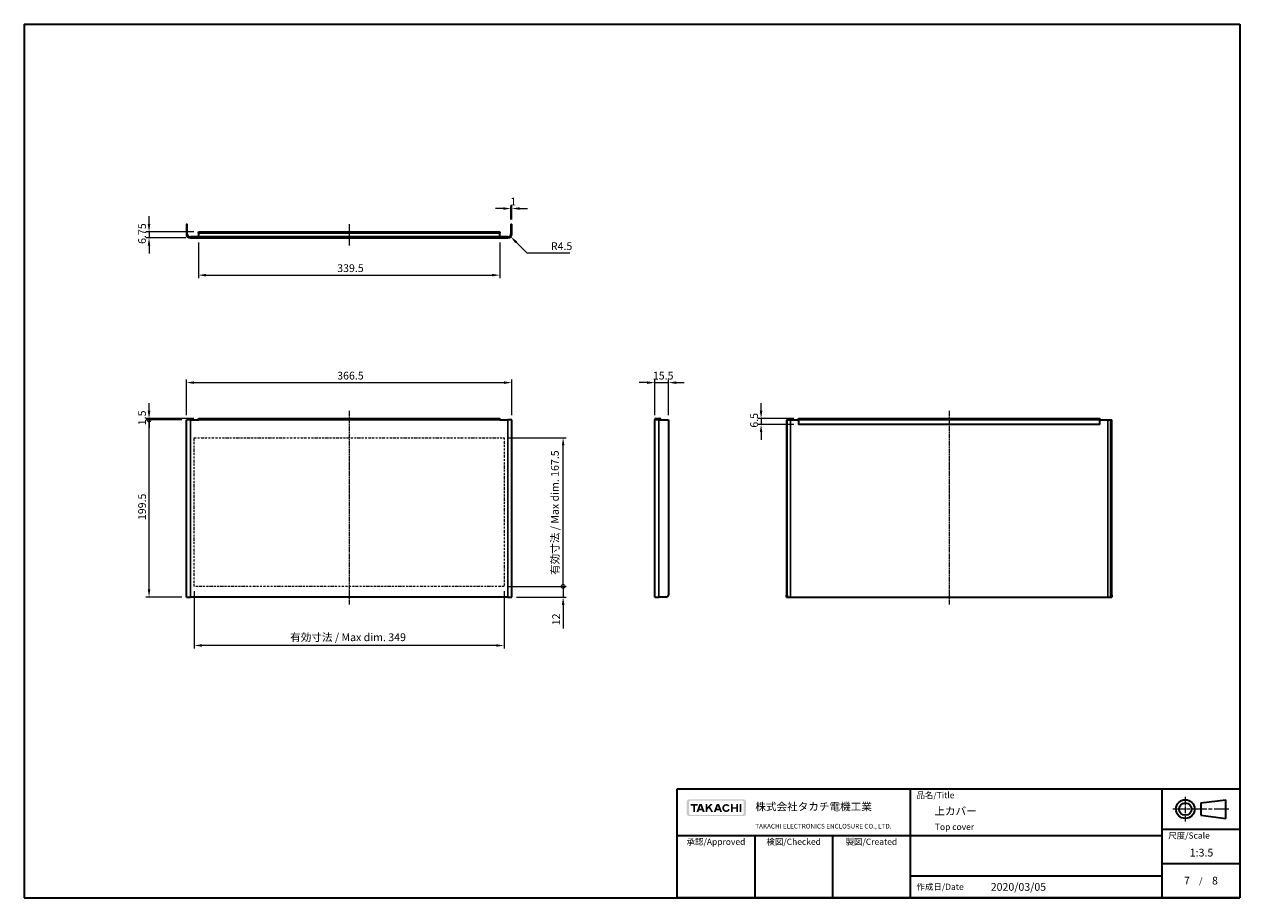
# Model space of a CAD drawing. Units: millimetres. Extents: x 9 to 10245, y -7 to 1257.
# Drawn here: x 7498 to 8866, y -7 to 976 of the extents above; entities that cross this region are included whole.
import ezdxf
from ezdxf.enums import TextEntityAlignment as Align

# ---------------------------------------------------------------- set-up
doc = ezdxf.new("R2010")
doc.units = ezdxf.units.MM
doc.linetypes.add('CHAIN', pattern=[0.35429999999999995, 0.2362, -0.0295, 0.0591, -0.0295])
doc.linetypes.add('DASH_DOUBLE_DOT', pattern=[0.43979999999999997, 0.24, -0.06, 0.0098, -0.06, 0.01, -0.06])
for name, color, linetype, lineweight in [('Border (ISO)', 7, 'Continuous', 35), ('Centerline (ISO)', 131, 'Continuous', 18), ('Dimension (ISO)', 7, 'Continuous', 18), ('Dimension (ISO) @ 1', 7, 'Continuous', 18), ('Hatch (ISO)', 1, 'Continuous', 18), ('Sketch Geometry (ISO)', 7, 'Continuous', 18), ('Title (ISO)', 7, 'Continuous', 35), ('Visible (ISO)', 7, 'Continuous', 35), ('Visible Narrow (ISO)', 7, 'Continuous', 25)]:
    doc.layers.add(name, color=color, linetype=linetype, lineweight=lineweight)
doc.styles.add('Note Text (TK)', font='MS PGothic.ttf')
doc.styles.add('文字スタイル67', font='arial.ttf')
doc.dimstyles.new('Default - Method 1b (TK)', dxfattribs={"dimscale": 3, "dimtxt": 2.5, "dimasz": 2.5, "dimexe": 1, "dimexo": 1.499999999999999, "dimgap": 1, "dimtad": 1, "dimtoh": 1, "dimrnd": 1e-08, "dimdsep": 46, "dimtxsty": 'Note Text (TK)', "dimcen": 0.09, "dimdle": 5, "dimclrd": 100, "dimclre": 100, "dimclrt": 7, "dimadec": 1, "dimazin": 1, "dimtfac": 1, "dimtmove": 0, "dimatfit": 3, "dimfxl": 1, "dimtolj": 1, "dimlwd": -1, "dimlwe": -1, "dimarcsym": 0})

# ---------------------------------------------------------------- blocks, each defined once
blk = doc.blocks.new('図面枠 tk図枠')
at = {"layer": 'Border (ISO)'}
for p, q in [((14.49999999999999, 289), (405.4999999999999, 289)), ((14.49999999999999, 289), (14.50000000000001, 8.000000000000007)), ((405.4999999999999, 289), (405.4999999999999, 8.000000000000007)), ((14.50000000000001, 8.000000000000007), (405.4999999999999, 8.000000000000007))]:
    blk.add_line(p, q, dxfattribs=at)
blk = doc.blocks.new('表題欄 tk表題欄')
at = {"layer": 'Hatch (ISO)'}
h = blk.add_hatch(color=256, dxfattribs=at)
edge = h.paths.add_edge_path(flags=0)
edge.add_arc((95.57537688673352, 236.2990653650367), 0.5958259999999996, 269.9999999999897, 360)
edge.add_line((96.17120288673351, 236.2990653650368), (96.17120288673348, 239.7107813650365))
edge.add_arc((95.5753768867335, 239.7107813650366), 0.5958259999999996, 0, 90.0000000000068)
edge.add_line((95.57537688673342, 240.3066073650366), (79.13710888673356, 240.3066073650366))
edge.add_arc((79.13710888673353, 239.7107813650366), 0.5958259999999996, 89.99999999999744, 180)
edge.add_line((78.54128288673353, 239.7107813650365), (78.54128288673331, 236.2990653650368))
edge.add_arc((79.13710888673332, 236.2990653650365), 0.5958259999999996, 180, 270.0000000000231)
edge.add_line((79.13710888673356, 235.7032393650365), (95.57537688673342, 235.7032393650367))
edge = h.paths.add_edge_path()
edge.add_line((77.83935088673357, 239.9556413650366), (77.83935088673357, 236.0542053650368))
edge.add_arc((78.54128288673346, 236.0542053650367), 0.7019319999998935, 180, 270.0000000000087)
edge.add_line((78.54128288673357, 235.3522733650368), (96.17120288673352, 235.3522733650368))
edge.add_arc((96.17120288673351, 236.0542053650367), 0.7019319999998921, 270, 360)
edge.add_line((96.8731348867334, 236.0542053650368), (96.87313488673352, 239.9556413650366))
edge.add_arc((96.1712028867336, 239.9556413650367), 0.7019319999998921, 0, 90.00000000000873)
edge.add_line((96.17120288673348, 240.6575733650367), (78.54128288673357, 240.6575733650366))
edge.add_arc((78.54128288673357, 239.9556413650366), 0.7019319999999984, 90, 180)
for points in [[(79.07181288673355, 239.1476033650369), (79.07181288673355, 238.6578833650367), (79.92066088673353, 238.6578833650367), (79.92066088673353, 236.6581933650368), (80.50832488673353, 236.6581933650368), (80.50832488673353, 238.6578833650367), (81.35717288673355, 238.6578833650367), (81.35717288673355, 239.1476033650369)], [(85.68407849525303, 236.6581933650368), (84.9434673993943, 237.8918698287545), (84.41792288673358, 237.3246628822781), (84.41792288673358, 236.6581933650368), (83.89555488673355, 236.6581933650368), (83.89555488673355, 239.1476033650369), (84.41792288673358, 239.1476033650369), (84.41792288673358, 238.0993979968839), (85.38913556809511, 239.1476033650369), (86.10696490847272, 239.1476033650369), (85.31925422435492, 238.2974470774499), (86.30334488673353, 236.6581933650368)], [(92.09142939614459, 239.1476033650369), (92.09142939614459, 236.6581933650368), (92.60971639614465, 236.6581933650368), (92.60971639614465, 237.6580383650368), (93.76872039614462, 237.6580383650368), (93.76872039614462, 236.6581933650368), (94.28700739614459, 236.6581933650368), (94.28700739614459, 239.1476033650369), (93.76872039614462, 239.1476033650369), (93.76872039614462, 238.1477583650367), (92.60971639614465, 238.1477583650367), (92.60971639614465, 239.1476033650369)], [(94.84202339614467, 239.1476033650369), (94.84202339614467, 236.6581933650368), (95.36439139614473, 236.6581933650368), (95.36439139614473, 239.1476033650369)]]:
    blk.add_hatch(color=256, dxfattribs=at).paths.add_polyline_path(points)
h = blk.add_hatch(color=256, dxfattribs=at)
h.paths.add_polyline_path([(82.59020695886475, 237.7110913650368), (81.95242681460243, 237.7110913650368), (82.27131688673356, 238.5794973650367)], flags=0)
h.paths.add_polyline_path([(82.77903014574996, 237.1968853650368), (81.76360362771717, 237.1968853650368), (81.56578886050404, 236.6581933650368), (80.94907288673355, 236.6581933650368), (81.86321688673357, 239.1476033650369), (82.67941688673353, 239.1476033650369), (83.59356088673351, 236.6581933650368), (82.97684491296302, 236.6581933650368)])
h = blk.add_hatch(color=256, dxfattribs=at)
h.paths.add_polyline_path([(87.52707281460246, 237.7110913650368), (88.16485295886469, 237.7110913650368), (87.84596288673359, 238.5794973650367)], flags=0)
h.paths.add_polyline_path([(87.14043486050403, 236.6581933650368), (87.3382496277172, 237.1968853650368), (88.35367614574989, 237.1968853650368), (88.551490912963, 236.6581933650368), (89.16820688673343, 236.6581933650368), (88.25406288673352, 239.1476033650369), (87.43786288673356, 239.1476033650369), (86.52371888673358, 236.6581933650368)])
h = blk.add_hatch(color=256, dxfattribs=at)
edge = h.paths.add_edge_path()
edge.add_arc((90.52309888673334, 237.9028983650369), 1.273272000000011, 38.55054079078439, 336.5820184016556)
edge.add_line((91.69149139614446, 237.3968543650369), (91.17255542714857, 237.6216113977801))
edge.add_ellipse((90.52309888673352, 237.9028983650369), major_axis=(0, -0.7998759999999119), ratio=0.8673469387756529, start_angle=128.5505407907963, end_angle=426.582018401653, ccw=False)
edge.add_line((91.09381514418376, 238.3576891122095), (91.51887237036831, 238.6964075050431))
at = {"layer": 'Title (ISO)'}
for p, q in [((74.70882392282105, 244.052739026017), (255.7088239228211, 244.052739026017)), ((74.70882392282105, 209.052739026017), (74.70882392282105, 244.052739026017)), ((149.7088239228211, 244.052739026017), (149.7088239228211, 209.052739026017)), ((230.7088239228211, 244.052739026017), (230.7088239228211, 209.052739026017)), ((255.7088239228211, 244.052739026017), (255.7088239228211, 209.052739026017)), ((243.2088239228211, 239.552739026017), (251.2088239228211, 240.5527390260171)), ((243.2088239228211, 239.552739026017), (243.2088239228211, 235.552739026017)), ((251.2088239228211, 234.552739026017), (251.2088239228211, 240.5527390260171)), ((243.2088239228211, 235.552739026017), (251.2088239228211, 234.552739026017)), ((230.7088239228211, 231.052739026017), (255.7088239228211, 231.052739026017)), ((74.70882392282105, 229.052739026017), (230.7088239228211, 229.052739026017)), ((99.70882392282108, 229.052739026017), (99.70882392282108, 209.052739026017)), ((124.708823922821, 229.052739026017), (124.708823922821, 209.052739026017)), ((230.7088239228211, 220.052739026017), (255.7088239228211, 220.052739026017)), ((149.7088239228211, 216.052739026017), (230.7088239228211, 216.052739026017)), ((255.7088239228211, 209.052739026017), (74.70882392282105, 209.052739026017))]:
    blk.add_line(p, q, dxfattribs=at)
at = {"layer": 'Title (ISO)', "color": 4, "linetype": 'CHAIN', "lineweight": 18, "ltscale": 8.889559745788574}
blk.add_line((238.2088239228211, 241.552739026017), (238.2088239228211, 233.552739026017), dxfattribs=at)
at = {"layer": 'Title (ISO)', "color": 4, "linetype": 'CHAIN', "lineweight": 18, "ltscale": 20.00163269042969}
blk.add_line((252.2088239228211, 237.552739026017), (234.2088239228211, 237.552739026017), dxfattribs=at)
at = {"layer": 'Title (ISO)'}
for radius in [3, 2]:
    blk.add_circle((238.2088239228211, 237.552739026017), radius, dxfattribs=at)
at = {"layer": 'Title (ISO)', "color": 1, "char_height": 2.000000029802322, "line_spacing_factor": 1.5, "style": 'Note Text (TK)'}
for s, insert, attachment_point in [('\\fＭＳ Ｐゴシック|b0|i0;\\H2.0000;品名/Title', (151.708823922821, 242.052739026017), 4), ('\\fＭＳ Ｐゴシック|b0|i0;\\H2.0000;承認/Approved', (87.20882392282108, 227.052739026017), 5), ('\\fＭＳ Ｐゴシック|b0|i0;\\H2.0000;検図/Checked', (112.208823922821, 227.052739026017), 5), ('\\fＭＳ Ｐゴシック|b0|i0;\\H2.0000;製図/Created', (137.2088239228211, 227.052739026017), 5), ('\\fＭＳ Ｐゴシック|b0|i0;\\H2.0000;尺度/Scale', (232.7088239228211, 229.052739026017), 4), ('\\fＭＳ Ｐゴシック|b0|i0;\\H2.0000;作成日/Date', (151.708823922821, 212.552739026017), 4)]:
    blk.add_mtext(s, dxfattribs=dict(at, insert=insert, attachment_point=attachment_point))
at = {"layer": 'Title (ISO)', "color": 7, "line_spacing_factor": 1.5, "style": 'Note Text (TK)'}
for s, insert, char_height, attachment_point in [('株式会社タカチ電機工業', (99.87313488673345, 238.052739026017), 2.5, 4), ('\\fArial|b0|i0;\\H1.4986;TAKACHI ELECTRONICS ENCLOSURE CO., LTD.', (99.87313488673342, 232.052739026017), 1.49859994649887, 4), ('\\fＭＳ Ｐゴシック|b0|i0;\\H2.0000;/', (243.2088239228211, 214.552739026017), 2.000000029802322, 5)]:
    blk.add_mtext(s, dxfattribs=dict(at, insert=insert, char_height=char_height, attachment_point=attachment_point))
at = {"layer": 'Title (ISO)', "color": 7}
for tag, p, height, style in [('<品名>_001', (157.6235966500938, 235.7530231169261), 2.5, 'Note Text (TK)'), ('<Title>_001', (157.4932713957346, 230.5520568828656), 2.000000029802322, '文字スタイル67'), ('<ページ_No.>_001', (237.9488807410029, 213.302739026017), 2.5, 'Note Text (TK)'), ('<総ページ数>_001', (246.7997330137301, 213.302739026017), 2.5, 'Note Text (TK)'), ('作成日_001', (175.617914831912, 211.2814322078352), 2.5, 'Note Text (TK)')]:
    blk.add_attdef(tag, p, '', height=height, dxfattribs=dict(at, style=style))
at = {"layer": 'Title (ISO)', "color": 7, "style": 'Note Text (TK)'}
blk.add_attdef('<尺度>', text='', height=2.5, dxfattribs=at).set_placement((243.2088239228211, 223.5527390260171), align=Align.MIDDLE_CENTER)
blk = doc.blocks.new('*D29')
at = {"layer": 'Defpoints', "color": 0}
for p in [(8046.750920057071, 572.8408117111504), (7680.250920057071, 530.8408117111504), (8046.750920057071, 530.8408117111504)]:
    blk.add_point(p, dxfattribs=at)
at = {"layer": 'Dimension (ISO)', "color": 100}
for p, q in [((7680.250920057071, 536.0908117111504), (7680.250920057071, 576.3408117111504)), ((8046.750920057071, 536.0908117111504), (8046.750920057071, 576.3408117111504)), ((7689.000920057072, 572.8408117111504), (8038.00092005707, 572.8408117111504))]:
    blk.add_line(p, q, dxfattribs=at)
for points in [[(7689.000920057072, 574.2991450444837), (7689.000920057072, 571.382478377817), (7680.250920057071, 572.8408117111504)], [(8038.00092005707, 574.2991450444837), (8038.00092005707, 571.382478377817), (8046.750920057071, 572.8408117111504)]]:
    blk.add_solid(points, dxfattribs=at)
at = {"layer": 'Dimension (ISO)', "color": 7, "insert": (7850.127340511616, 580.7158117111504), "char_height": 8.75, "attachment_point": 4, "style": 'Note Text (TK)'}
blk.add_mtext('\\A1;366.5', dxfattribs=at)
blk = doc.blocks.new('_DotSmall')
at = {"color": 0, "linetype": 'ByBlock', "const_width": 0.5}
blk.add_lwpolyline([(-0.0625, 0, 1), (0.0625, 0, 1)], format="xyb", close=True, dxfattribs=at)
blk = doc.blocks.new('*D30')
at = {"layer": 'Defpoints', "color": 0}
for p in [(7638.250920057074, 532.3408117111506), (7680.250920057075, 530.8408117111506), (7693.750920057074, 532.3408117111506)]:
    blk.add_point(p, dxfattribs=at)
at = {"layer": 'Dimension (ISO)', "color": 100}
for p, q in [((7638.250920057074, 541.0908117111508), (7638.250920057074, 549.8408117111506)), ((7688.500920057075, 532.3408117111506), (7634.750920057072, 532.3408117111506)), ((7675.000920057074, 530.8408117111506), (7634.750920057072, 530.8408117111506)), ((7638.250920057074, 530.8408117111506), (7638.250920057074, 532.3408117111506)), ((7638.250920057074, 530.8408117111506), (7638.250920057074, 522.0908117111506))]:
    blk.add_line(p, q, dxfattribs=at)
blk.add_solid([(7636.79258672374, 541.0908117111508), (7639.709253390406, 541.0908117111508), (7638.250920057074, 532.3408117111506)], dxfattribs=at)
at = {"layer": 'Dimension (ISO)', "color": 100, "xscale": 8.75, "yscale": 8.75, "zscale": 8.75, "rotation": 90}
blk.add_blockref('_DotSmall', (7638.250920057074, 530.8408117111506), dxfattribs=at)
at = {"layer": 'Dimension (ISO)', "color": 7, "insert": (7630.375920057071, 524.9288798929666), "char_height": 8.75, "attachment_point": 4, "rotation": 90, "style": 'Note Text (TK)'}
blk.add_mtext('\\A1;1.5', dxfattribs=at)
blk = doc.blocks.new('*D31')
at = {"layer": 'Defpoints', "color": 0}
for p in [(7638.250920057074, 530.8408117111506), (7680.250920057075, 530.8408117111506), (7680.250920057075, 331.3408117111504)]:
    blk.add_point(p, dxfattribs=at)
at = {"layer": 'Dimension (ISO)', "color": 100}
for p, q in [((7675.000920057074, 530.8408117111506), (7634.750920057072, 530.8408117111506)), ((7638.250920057074, 340.0908117111504), (7638.250920057074, 530.8408117111506)), ((7675.000920057074, 331.3408117111504), (7634.750920057072, 331.3408117111504))]:
    blk.add_line(p, q, dxfattribs=at)
blk.add_solid([(7636.79258672374, 340.0908117111504), (7639.709253390406, 340.0908117111504), (7638.250920057074, 331.3408117111504)], dxfattribs=at)
at = {"layer": 'Dimension (ISO)', "color": 100, "xscale": 8.75, "yscale": 8.75, "zscale": 8.75, "rotation": 90}
blk.add_blockref('_DotSmall', (7638.250920057074, 530.8408117111506), dxfattribs=at)
at = {"layer": 'Dimension (ISO)', "color": 7, "insert": (7630.375920057071, 418.0302435293322), "char_height": 8.75, "attachment_point": 4, "rotation": 90, "style": 'Note Text (TK)'}
blk.add_mtext('\\A1;199.5', dxfattribs=at)
blk = doc.blocks.new('*D32')
at = {"layer": 'Defpoints', "color": 0}
for p in [(7689.000920057072, 343.3408117111503), (8038.00092005707, 343.3408117111504), (7689.000920057072, 276.8408117111503)]:
    blk.add_point(p, dxfattribs=at)
at = {"layer": 'Dimension (ISO)', "color": 100}
for p, q in [((7689.000920057072, 338.0908117111503), (7689.000920057072, 273.3408117111503)), ((8038.00092005707, 338.0908117111504), (8038.00092005707, 273.3408117111503)), ((8029.250920057071, 276.8408117111503), (7697.750920057071, 276.8408117111503))]:
    blk.add_line(p, q, dxfattribs=at)
for points in [[(7697.750920057071, 278.2991450444836), (7697.750920057071, 275.382478377817), (7689.000920057072, 276.8408117111503)], [(8029.250920057071, 278.2991450444836), (8029.250920057071, 275.382478377817), (8038.00092005707, 276.8408117111503)]]:
    blk.add_solid(points, dxfattribs=at)
at = {"layer": 'Dimension (ISO)', "color": 7, "insert": (7797.105323466162, 286.1078571656957), "char_height": 8.75, "attachment_point": 4, "style": 'Note Text (TK)'}
blk.add_mtext('\\A1;\\fＭＳ Ｐゴシック|b0|i0;\\H8.7500;有効寸法 / Max dim. 349', dxfattribs=at)
blk = doc.blocks.new('*D33')
at = {"layer": 'Defpoints', "color": 0}
for p in [(8038.000920057076, 343.3408117111505), (8104.500920057073, 343.3408117111505), (8046.750920057075, 331.3408117111504)]:
    blk.add_point(p, dxfattribs=at)
at = {"layer": 'Dimension (ISO)', "color": 100}
for p, q in [((8104.500920057073, 343.3408117111505), (8104.500920057073, 360.8408117111505)), ((8043.250920057074, 343.3408117111505), (8108.000920057072, 343.3408117111505)), ((8104.500920057073, 343.3408117111505), (8104.500920057073, 331.3408117111505)), ((8052.000920057075, 331.3408117111504), (8108.000920057072, 331.3408117111505)), ((8104.500920057073, 322.5908117111505), (8104.500920057073, 296.102175187498))]:
    blk.add_line(p, q, dxfattribs=at)
blk.add_solid([(8103.04258672374, 322.5908117111505), (8105.959253390407, 322.5908117111505), (8104.500920057073, 331.3408117111505)], dxfattribs=at)
at = {"layer": 'Dimension (ISO)', "color": 100, "xscale": 8.75, "yscale": 8.75, "zscale": 8.75, "rotation": 270}
blk.add_blockref('_DotSmall', (8104.500920057073, 343.3408117111505), dxfattribs=at)
at = {"layer": 'Dimension (ISO)', "color": 7, "insert": (8096.625920057071, 299.6021751874957), "char_height": 8.75, "attachment_point": 4, "rotation": 90, "style": 'Note Text (TK)'}
blk.add_mtext('\\A1;12', dxfattribs=at)
blk = doc.blocks.new('*D34')
at = {"layer": 'Defpoints', "color": 0}
for p in [(8038.000920057076, 510.8408117111505), (8104.500920057073, 510.8408117111506), (8038.000920057076, 343.3408117111505)]:
    blk.add_point(p, dxfattribs=at)
at = {"layer": 'Dimension (ISO)', "color": 100}
for p, q in [((8043.250920057074, 510.8408117111505), (8108.000920057072, 510.8408117111506)), ((8104.500920057073, 343.3408117111505), (8104.500920057073, 502.0908117111505)), ((8043.250920057074, 343.3408117111505), (8108.000920057072, 343.3408117111505))]:
    blk.add_line(p, q, dxfattribs=at)
blk.add_solid([(8103.04258672374, 502.0908117111505), (8105.959253390407, 502.0908117111505), (8104.500920057073, 510.8408117111506)], dxfattribs=at)
at = {"layer": 'Dimension (ISO)', "color": 100, "xscale": 8.75, "yscale": 8.75, "zscale": 8.75, "rotation": 270}
blk.add_blockref('_DotSmall', (8104.500920057073, 343.3408117111505), dxfattribs=at)
at = {"layer": 'Dimension (ISO)', "color": 7, "insert": (8095.233874602525, 356.2309253475139), "char_height": 8.75, "attachment_point": 4, "rotation": 90, "style": 'Note Text (TK)'}
blk.add_mtext('\\A1;\\fＭＳ Ｐゴシック|b0|i0;\\H8.7500;有効寸法 / Max dim. 167.5', dxfattribs=at)
blk = doc.blocks.new('*D35')
at = {"layer": 'Defpoints', "color": 0}
for p in [(7693.750920057074, 742.6155832200801), (7638.250920057074, 735.8655832200801), (7684.750920057076, 735.8655832200801)]:
    blk.add_point(p, dxfattribs=at)
at = {"layer": 'Dimension (ISO)', "color": 100}
for p, q in [((7638.250920057074, 751.3655832200801), (7638.250920057074, 760.1155832200801)), ((7688.500920057075, 742.6155832200801), (7634.750920057072, 742.6155832200801)), ((7638.250920057074, 742.6155832200801), (7638.250920057074, 735.8655832200801)), ((7679.500920057074, 735.8655832200801), (7634.750920057072, 735.8655832200801)), ((7638.250920057074, 727.11558322008), (7638.250920057074, 718.3655832200801))]:
    blk.add_line(p, q, dxfattribs=at)
for points in [[(7636.79258672374, 751.3655832200801), (7639.709253390406, 751.3655832200801), (7638.250920057074, 742.6155832200801)], [(7636.79258672374, 727.11558322008), (7639.709253390406, 727.11558322008), (7638.250920057074, 735.8655832200801)]]:
    blk.add_solid(points, dxfattribs=at)
at = {"layer": 'Dimension (ISO)', "color": 7, "insert": (7630.375920057071, 729.0736798109868), "char_height": 8.75, "attachment_point": 4, "rotation": 90, "style": 'Note Text (TK)'}
blk.add_mtext('\\A1;6.75', dxfattribs=at)
blk = doc.blocks.new('*D36')
at = {"layer": 'Defpoints', "color": 0}
for p in [(7693.750920057071, 735.8655832200797), (8033.250920057071, 735.86558322008), (8033.250920057071, 693.8655832200797)]:
    blk.add_point(p, dxfattribs=at)
at = {"layer": 'Dimension (ISO)', "color": 100}
for p, q in [((7693.750920057071, 730.6155832200797), (7693.750920057071, 690.3655832200797)), ((8033.250920057071, 730.61558322008), (8033.250920057071, 690.3655832200797)), ((7702.500920057071, 693.8655832200797), (8024.500920057072, 693.8655832200797))]:
    blk.add_line(p, q, dxfattribs=at)
for points in [[(7702.500920057071, 695.3239165534131), (7702.500920057071, 692.4072498867464), (7693.750920057071, 693.8655832200797)], [(8024.500920057072, 695.3239165534131), (8024.500920057072, 692.4072498867464), (8033.250920057071, 693.8655832200797)]]:
    blk.add_solid(points, dxfattribs=at)
at = {"layer": 'Dimension (ISO)', "color": 7, "insert": (7850.127340511616, 701.7405832200798), "char_height": 8.75, "attachment_point": 4, "style": 'Note Text (TK)'}
blk.add_mtext('\\A1;339.5', dxfattribs=at)
blk = doc.blocks.new('*D37')
at = {"layer": 'Defpoints', "color": 0}
for p in [(8046.750920057071, 768.86558322008), (8045.750920057072, 751.3655832200799), (8046.750920057071, 751.3655832200799)]:
    blk.add_point(p, dxfattribs=at)
at = {"layer": 'Dimension (ISO)', "color": 100}
for p, q in [((8037.000920057073, 768.86558322008), (8028.250920057072, 768.86558322008)), ((8045.750920057072, 756.61558322008), (8045.750920057072, 772.3655832200799)), ((8045.750920057072, 768.86558322008), (8046.750920057071, 768.86558322008)), ((8046.750920057071, 756.61558322008), (8046.750920057071, 772.3655832200799)), ((8055.50092005707, 768.86558322008), (8064.250920057071, 768.86558322008))]:
    blk.add_line(p, q, dxfattribs=at)
for points in [[(8037.000920057073, 770.3239165534133), (8037.000920057073, 767.4072498867466), (8045.750920057072, 768.86558322008)], [(8055.50092005707, 770.3239165534133), (8055.50092005707, 767.4072498867466), (8046.750920057071, 768.86558322008)]]:
    blk.add_solid(points, dxfattribs=at)
at = {"layer": 'Dimension (ISO)', "color": 7, "insert": (8044.933448466162, 776.7405832200799), "char_height": 8.75, "attachment_point": 4, "style": 'Note Text (TK)'}
blk.add_mtext('\\A1;1', dxfattribs=at)
blk = doc.blocks.new('*D38')
at = {"layer": 'Defpoints', "color": 0}
for p in [(8042.250920057069, 740.3655832200806), (8045.432900572411, 737.1836027047411)]:
    blk.add_point(p, dxfattribs=at)
at = {"layer": 'Dimension (ISO)', "color": 100}
for p, q in [((8063.994453578564, 718.6220496985961), (8051.620084907794, 730.99641836936)), ((8112.233829496059, 718.6220496985965), (8063.994453578564, 718.6220496985961))]:
    blk.add_line(p, q, dxfattribs=at)
blk.add_solid([(8052.651282297023, 732.0276157585904), (8050.588887518562, 729.9652209801297), (8045.432900572411, 737.1836027047411)], dxfattribs=at)
at = {"layer": 'Dimension (ISO)', "color": 7, "insert": (8090.657124950602, 726.4970496985966), "char_height": 8.75, "attachment_point": 4, "style": 'Note Text (TK)'}
blk.add_mtext('\\A1;R4.5', dxfattribs=at)
blk = doc.blocks.new('*D39')
at = {"layer": 'Defpoints', "color": 0}
for p in [(8223.15425881931, 572.8408117111504), (8207.654258819308, 530.8408117111504), (8223.15425881931, 530.8408117111503)]:
    blk.add_point(p, dxfattribs=at)
at = {"layer": 'Dimension (ISO)', "color": 100}
for p, q in [((8207.654258819308, 536.0908117111504), (8207.654258819308, 576.3408117111504)), ((8223.15425881931, 536.0908117111502), (8223.15425881931, 576.3408117111504)), ((8198.90425881931, 572.8408117111504), (8190.154258819308, 572.8408117111504)), ((8207.654258819308, 572.8408117111504), (8223.15425881931, 572.8408117111504)), ((8231.90425881931, 572.8408117111504), (8240.65425881931, 572.8408117111504))]:
    blk.add_line(p, q, dxfattribs=at)
for points in [[(8198.90425881931, 574.2991450444837), (8198.90425881931, 571.382478377817), (8207.654258819308, 572.8408117111504)], [(8231.90425881931, 574.2991450444837), (8231.90425881931, 571.382478377817), (8223.15425881931, 572.8408117111504)]]:
    blk.add_solid(points, dxfattribs=at)
at = {"layer": 'Dimension (ISO)', "color": 7, "insert": (8205.560508819308, 580.7158117111504), "char_height": 8.75, "attachment_point": 4, "style": 'Note Text (TK)'}
blk.add_mtext('\\A1;15.5', dxfattribs=at)
blk = doc.blocks.new('*D40')
at = {"layer": 'Defpoints', "color": 0}
for p in [(8327.386727912783, 525.8408117111506), (8369.386727912784, 532.3408117111506), (8369.386727912786, 525.8408117111506)]:
    blk.add_point(p, dxfattribs=at)
at = {"layer": 'Dimension (ISO)', "color": 100}
for p, q in [((8327.386727912783, 541.0908117111508), (8327.386727912783, 549.8408117111506)), ((8364.136727912784, 532.3408117111506), (8323.886727912784, 532.3408117111506)), ((8364.136727912786, 525.8408117111506), (8323.886727912784, 525.8408117111506)), ((8327.386727912783, 532.3408117111506), (8327.386727912783, 525.8408117111506)), ((8327.386727912783, 517.0908117111506), (8327.386727912783, 508.3408117111508))]:
    blk.add_line(p, q, dxfattribs=at)
for points in [[(8325.928394579449, 541.0908117111508), (8328.845061246117, 541.0908117111508), (8327.386727912783, 532.3408117111506)], [(8325.928394579449, 517.0908117111506), (8328.845061246117, 517.0908117111506), (8327.386727912783, 525.8408117111506)]]:
    blk.add_solid(points, dxfattribs=at)
at = {"layer": 'Dimension (ISO)', "color": 7, "insert": (8319.51172791278, 522.1057264838756), "char_height": 8.75, "attachment_point": 4, "rotation": 90, "style": 'Note Text (TK)'}
blk.add_mtext('\\A1;6.5', dxfattribs=at)

msp = doc.modelspace()

# ---------------------------------------------------------------- linework, layer by layer
at = {"layer": 'Centerline (ISO)', "linetype": 'CHAIN', "ltscale": 7.69897985458374}
msp.add_line((7863.50092005707, 751.3655832200799), (7863.50092005707, 727.1155832200799), dxfattribs=at)
at = {"layer": 'Centerline (ISO)', "linetype": 'CHAIN', "ltscale": 23.99096870422363}
for p, q in [((7863.50092005707, 541.0908117111505), (7863.50092005707, 322.5908117111503)), ((8539.13672791278, 541.0908117111505), (8539.136727912779, 322.5908117111503))]:
    msp.add_line(p, q, dxfattribs=at)
at = {"layer": 'Sketch Geometry (ISO)', "color": 4, "linetype": 'DASH_DOUBLE_DOT', "lineweight": 18, "ltscale": 9.06905746459961}
for p, q in [((7689.000920057072, 510.8408117111503), (8038.00092005707, 510.8408117111503)), ((8038.00092005707, 343.3408117111504), (7689.000920057072, 343.3408117111503))]:
    msp.add_line(p, q, dxfattribs=at)
at = {"layer": 'Sketch Geometry (ISO)', "color": 4, "linetype": 'DASH_DOUBLE_DOT', "lineweight": 18, "ltscale": 9.067975044250488}
for p, q in [((7689.000920057072, 343.3408117111504), (7689.000920057072, 510.8408117111504)), ((8038.00092005707, 510.8408117111503), (8038.00092005707, 343.3408117111504))]:
    msp.add_line(p, q, dxfattribs=at)
at = {"layer": 'Visible (ISO)'}
for p, q in [((7680.250920057071, 751.3655832200798), (7680.250920057071, 740.3655832200797)), ((7681.250920057071, 751.3655832200798), (7680.250920057071, 751.3655832200798)), ((7681.250920057071, 740.3655832200797), (7681.250920057071, 751.3655832200798)), ((7693.750920057071, 742.6155832200798), (8033.250920057071, 742.6155832200801)), ((7693.750920057071, 741.1155832200802), (7693.750920057071, 742.6155832200798)), ((7693.750920057071, 741.1155832200802), (7693.750920057071, 737.3655832200802)), ((8033.250920057071, 742.6155832200801), (8033.250920057071, 741.1155832200805)), ((8033.250920057071, 737.3655832200805), (8033.250920057071, 741.1155832200805)), ((8045.750920057072, 751.3655832200799), (8046.750920057071, 751.3655832200799)), ((8045.750920057072, 751.3655832200799), (8045.750920057072, 740.36558322008)), ((8046.750920057071, 740.36558322008), (8046.750920057071, 751.3655832200799)), ((7693.750920057071, 736.8655832200797), (7684.750920057071, 736.8655832200799)), ((7684.750920057071, 735.8655832200798), (7693.750920057071, 735.8655832200797)), ((7693.750920057071, 735.8655832200797), (7693.750920057071, 737.3655832200802)), ((7693.750920057071, 735.8655832200797), (8033.250920057071, 735.86558322008)), ((8033.250920057071, 737.3655832200805), (8033.250920057071, 735.8655832200798)), ((8042.250920057071, 736.86558322008), (8033.250920057071, 736.86558322008)), ((8033.250920057071, 735.86558322008), (8042.250920057071, 735.86558322008)), ((7680.250920057071, 331.3408117111503), (7680.250920057071, 530.8408117111503)), ((7684.750920057071, 530.8408117111503), (7680.250920057071, 530.8408117111503)), ((7684.750920057071, 530.8408117111503), (7693.750920057071, 530.8408117111503)), ((7693.750920057071, 530.8408117111504), (7693.750920057071, 532.3408117111505)), ((7693.750920057071, 532.3408117111504), (8033.250920057071, 532.3408117111504)), ((8033.250920057071, 532.3408117111505), (8033.250920057071, 530.8408117111503)), ((8033.250920057071, 530.8408117111503), (8042.250920057071, 530.8408117111503)), ((8046.750920057071, 530.8408117111503), (8042.250920057071, 530.8408117111503)), ((8046.750920057071, 331.3408117111503), (8046.750920057071, 530.8408117111503)), ((8207.654258819308, 331.3408117111503), (8207.654258819308, 530.8408117111503)), ((8212.15425881931, 530.8408117111503), (8207.654258819308, 530.8408117111503)), ((8209.154258819304, 532.3408117111504), (8212.904258819304, 532.3408117111505)), ((8212.904258819304, 531.3408117111505), (8209.154258819304, 531.3408117111505)), ((8212.15425881931, 530.8408117111503), (8223.15425881931, 530.8408117111503)), ((8223.15425881931, 530.8408117111503), (8223.15425881931, 333.3408117111503)), ((8355.886727912786, 530.8408117111503), (8355.886727912786, 333.3408117111503)), ((8356.886727912784, 530.8408117111503), (8355.886727912786, 530.8408117111503)), ((8356.88672791278, 530.8408117111503), (8360.38672791278, 530.8408117111503)), ((8356.886727912784, 333.3408117111503), (8356.886727912784, 530.8408117111503)), ((8360.38672791278, 530.8408117111503), (8369.386727912779, 530.8408117111503)), ((8369.38672791278, 532.3408117111505), (8708.886727912783, 532.3408117111504)), ((8369.386727912783, 530.8408117111503), (8369.38672791278, 532.3408117111506)), ((8369.386727912783, 530.8408117111503), (8369.386727912783, 525.8408117111505)), ((8708.886727912783, 525.8408117111505), (8369.386727912783, 525.8408117111505)), ((8708.886727912783, 532.3408117111505), (8708.886727912783, 530.8408117111503)), ((8708.886727912783, 525.8408117111505), (8708.886727912783, 530.8408117111503)), ((8708.88672791278, 530.8408117111503), (8717.886727912777, 530.8408117111503)), ((8717.886727912777, 530.8408117111503), (8721.38672791278, 530.8408117111503)), ((8721.386727912786, 530.8408117111503), (8722.38672791279, 530.8408117111503)), ((8721.386727912786, 333.3408117111503), (8721.386727912786, 530.8408117111503)), ((8722.38672791279, 333.3408117111503), (8722.38672791279, 530.8408117111503)), ((7680.250920057071, 331.3408117111503), (7684.750920057071, 331.3408117111503)), ((8042.250920057071, 331.3408117111503), (7684.750920057071, 331.3408117111503)), ((8042.250920057071, 331.3408117111503), (8046.750920057071, 331.3408117111503)), ((8207.654258819308, 331.3408117111503), (8212.15425881931, 331.3408117111503)), ((8221.15425881931, 331.3408117111503), (8212.15425881931, 331.3408117111503)), ((8355.886727912786, 331.3408117111503), (8355.886727912786, 333.3408117111503)), ((8355.886727912786, 331.3408117111503), (8356.886727912784, 331.3408117111503)), ((8356.886727912784, 333.3408117111503), (8356.886727912784, 331.3408117111503)), ((8356.88672791278, 331.3408117111503), (8360.38672791278, 331.3408117111503)), ((8360.38672791278, 331.3408117111503), (8717.886727912777, 331.3408117111503)), ((8717.886727912777, 331.3408117111503), (8721.38672791278, 331.3408117111503)), ((8721.386727912786, 331.3408117111503), (8721.386727912788, 333.3408117111503)), ((8721.386727912786, 331.3408117111503), (8722.386727912786, 331.3408117111503)), ((8722.38672791279, 333.3408117111503), (8722.386727912786, 331.3408117111503))]:
    msp.add_line(p, q, dxfattribs=at)
for centre, radius, start, end in [((7684.750920057071, 740.3655832200797), 4.500000000000063, 180, 270), ((7684.750920057071, 740.3655832200797), 3.5, 180, 270), ((8042.250920057071, 740.36558322008), 3.499999999999978, 270, 0), ((8042.250920057071, 740.3655832200798), 4.499999999999953, 270, 0), ((8209.154258819304, 530.8408117111503), 1.500000000000122, 90, 180), ((8209.154258819304, 530.8408117111504), 0.5000000000000427, 90, 180), ((8212.904258819304, 530.8408117111504), 1.500000000000127, 0, 90), ((8212.904258819304, 530.8408117111504), 0.5000000000000049, 0, 90), ((8221.15425881931, 333.3408117111503), 2.000000000000006, 270, 0)]:
    msp.add_arc(centre, radius, start, end, dxfattribs=at)
at = {"layer": 'Visible Narrow (ISO)'}
for p, q in [((7680.250920057071, 740.3655832200797), (7681.250920057071, 740.3655832200797)), ((8033.250920057071, 741.1155832200805), (7693.750920057071, 741.1155832200802)), ((8046.750920057071, 740.36558322008), (8045.750920057072, 740.36558322008)), ((7684.750920057071, 735.8655832200798), (7684.750920057071, 736.8655832200799)), ((7693.750920057071, 737.3655832200802), (8033.250920057071, 737.3655832200805)), ((8042.250920057071, 735.86558322008), (8042.250920057071, 736.86558322008)), ((7684.750920057071, 331.3408117111503), (7684.750920057071, 530.8408117111503)), ((7693.750920057071, 530.8408117111503), (8033.250920057071, 530.8408117111503)), ((8042.250920057071, 331.3408117111503), (8042.250920057071, 530.8408117111503)), ((8212.15425881931, 331.3408117111503), (8212.15425881931, 530.8408117111503)), ((8360.38672791278, 530.8408117111503), (8360.38672791278, 331.3408117111503)), ((8708.886727912783, 530.8408117111503), (8369.386727912783, 530.8408117111503)), ((8717.886727912777, 530.8408117111503), (8717.886727912777, 331.3408117111503)), ((8356.886727912784, 333.3408117111503), (8355.886727912786, 333.3408117111503)), ((8722.38672791279, 333.3408117111503), (8721.386727912786, 333.3408117111503))]:
    msp.add_line(p, q, dxfattribs=at)

# ---------------------------------------------------------------- block references
at = {"xscale": 3.5, "yscale": 3.5, "zscale": 3.5}
msp.add_blockref('図面枠 tk図枠', (7447.046902540252, -35.15858246824931), dxfattribs=at)
ref = msp.add_blockref('表題欄 tk表題欄', (7971.316018810378, -738.8431690593088), dxfattribs=dict(xscale=3.5, yscale=3.5, zscale=3.5))
ref.add_attrib('<品名>_001', '上カバー', (8522.451732085707, 86.06869025902346), dxfattribs={"layer": 'Title (ISO)', "color": 7, "height": 8.75, "style": 'Note Text (TK)'})
ref.add_attrib('<尺度>_001', '1:3.5', (8810.068209358435, 39.21641753175082), dxfattribs={"layer": 'Title (ISO)', "color": 7, "height": 8.75, "style": 'Note Text (TK)'})
ref.add_attrib('作成日_001', '2020/03/05', (8585.97872072207, 0.6418436681144044), dxfattribs={"layer": 'Title (ISO)', "color": 7, "height": 8.75, "style": 'Note Text (TK)'})
ref.add_attrib('<Title>_001', 'Top cover', (8523.067707448161, 69.06310917211147), dxfattribs={"layer": 'Title (ISO)', "color": 7, "height": 7.000000104308128, "style": '文字スタイル67'})
ref.add_attrib('<ページ_No.>_001', '7', (8803.590226403889, 7.716417531750746), dxfattribs={"layer": 'Title (ISO)', "color": 7, "height": 8.75, "style": 'Note Text (TK)'})
ref.add_attrib('<総ページ数>_001', '8', (8835.115084358435, 7.716417531750746), dxfattribs={"layer": 'Title (ISO)', "color": 7, "height": 8.75, "style": 'Note Text (TK)'})

# ---------------------------------------------------------------- dimensions: what is measured, and where the dimension line sits
at = {"layer": 'Dimension (ISO) @ 1', "color": 100}
for base, p1, p2, angle, override, picture, middle in [((8046.750920057071, 768.86558322008), (8045.750920057072, 751.3655832200799), (8046.750920057071, 751.3655832200799), 180, {"dimscale": 1, "dimtxt": 8.75, "dimasz": 8.75, "dimexe": 3.5, "dimexo": 5.249999999999999, "dimgap": 3.5, "dimtoh": 0, "dimdec": 2, "dimcen": 0.315, "dimtol": 0, "dimlim": 0, "dimtp": 0, "dimtm": 0, "dimtdec": 2, "dimtix": 0, "dimtofl": 1, "dimtmove": 0, "dimatfit": 1}, '*D37', (8046.250920057071, 768.86558322008)), ((7638.250920057074, 735.8655832200801), (7693.750920057071, 742.6155832200798), (7684.750920057071, 735.8655832200798), 270, {"dimscale": 1, "dimtxt": 8.75, "dimasz": 8.75, "dimexe": 3.5, "dimexo": 5.249999999999999, "dimgap": 3.5, "dimtoh": 0, "dimdec": 2, "dimcen": 0.315, "dimtol": 0, "dimlim": 0, "dimtp": 0, "dimtm": 0, "dimtdec": 2, "dimtix": 0, "dimtofl": 1, "dimtmove": 0, "dimatfit": 1}, '*D35', (7638.250920057071, 739.2405832200778)), ((8033.250920057071, 693.8655832200797), (7693.750920057071, 735.8655832200797), (8033.250920057071, 735.86558322008), 180, {"dimscale": 1, "dimtxt": 8.75, "dimasz": 8.75, "dimexe": 3.5, "dimexo": 5.249999999999999, "dimgap": 3.5, "dimtoh": 0, "dimdec": 2, "dimcen": 0.315, "dimtol": 0, "dimlim": 0, "dimtp": 0, "dimtm": 0, "dimtdec": 2, "dimtix": 0, "dimtofl": 0, "dimtmove": 0, "dimatfit": 1}, '*D36', (7863.50092005707, 693.8655832200797)), ((7638.250920057074, 532.3408117111506), (7680.250920057071, 530.8408117111504), (7693.750920057071, 532.3408117111505), 90, {"dimscale": 1, "dimtxt": 8.75, "dimasz": 8.75, "dimexe": 3.5, "dimexo": 5.249999999999999, "dimgap": 3.5, "dimtoh": 0, "dimdec": 2, "dimblk1": 'DotSmall', "dimsah": 1, "dimcen": 0.315, "dimdle": 0, "dimtol": 0, "dimlim": 0, "dimtp": 0, "dimtm": 0, "dimtdec": 2, "dimtix": 0, "dimtofl": 1, "dimtmove": 0, "dimatfit": 1}, '*D30', (7638.250920057071, 531.5908117111485)), ((8327.386727912783, 525.8408117111506), (8369.38672791278, 532.3408117111505), (8369.386727912783, 525.8408117111505), 270, {"dimscale": 1, "dimtxt": 8.75, "dimasz": 8.75, "dimexe": 3.5, "dimexo": 5.249999999999999, "dimgap": 3.5, "dimtoh": 0, "dimdec": 2, "dimcen": 0.315, "dimtol": 0, "dimlim": 0, "dimtp": 0, "dimtm": 0, "dimtdec": 2, "dimtix": 0, "dimtofl": 1, "dimtmove": 0, "dimatfit": 1}, '*D40', (8327.38672791278, 529.0908117111484)), ((7638.250920057074, 530.8408117111506), (7680.250920057071, 331.3408117111503), (7680.250920057071, 530.8408117111504), 90, {"dimscale": 1, "dimtxt": 8.75, "dimasz": 8.75, "dimexe": 3.5, "dimexo": 5.249999999999999, "dimgap": 3.5, "dimtoh": 0, "dimdec": 2, "dimblk2": 'DotSmall', "dimsah": 1, "dimcen": 0.315, "dimdle": 0, "dimtol": 0, "dimlim": 0, "dimtp": 0, "dimtm": 0, "dimtdec": 2, "dimtix": 0, "dimtofl": 0, "dimtmove": 0, "dimatfit": 1}, '*D31', (7638.250920057071, 431.0558117111503)), ((8104.500920057073, 343.3408117111505), (8046.750920057071, 331.3408117111503), (8038.00092005707, 343.3408117111504), 90, {"dimscale": 1, "dimtxt": 8.75, "dimasz": 8.75, "dimexe": 3.5, "dimexo": 5.249999999999999, "dimgap": 3.5, "dimtoh": 0, "dimdec": 2, "dimblk2": 'DotSmall', "dimsah": 1, "dimcen": 0.315, "dimdle": 0, "dimtol": 0, "dimlim": 0, "dimtp": 0, "dimtm": 0, "dimtdec": 2, "dimtix": 0, "dimtofl": 1, "dimtmove": 0, "dimatfit": 1}, '*D33', (8104.500920057072, 304.9714933693139))]:
    dim = msp.add_linear_dim(base=base, p1=p1, p2=p2, angle=angle, dimstyle='Default - Method 1b (TK)', override=override, dxfattribs=at)
    dim.commit()
    dim.dimension.update_dxf_attribs({"geometry": picture, "text_midpoint": middle, "dimtype": 128})
dim = msp.add_radius_dim(center=(8042.250920057069, 740.3655832200806), mpoint=(8045.432900572411, 737.1836027047411), dimstyle='Default - Method 1b (TK)', override={"dimscale": 1, "dimtxt": 8.75, "dimasz": 8.75, "dimexe": 3.5, "dimexo": 5.249999999999999, "dimgap": 3.5, "dimtih": 1, "dimdec": 2, "dimlfac": 1.000000000000009, "dimcen": 0, "dimtol": 0, "dimlim": 0, "dimtp": 0, "dimtm": 0, "dimtdec": 2, "dimtix": 0, "dimtofl": 0, "dimtmove": 0, "dimatfit": 3}, dxfattribs=at)
dim.commit()
dim.dimension.update_dxf_attribs({"geometry": '*D38', "text_midpoint": (8101.445477223331, 718.6220496985965), "dimtype": 132})
for base, p1, p2, override, picture, middle in [((8046.750920057071, 572.8408117111504), (7680.250920057071, 530.8408117111504), (8046.750920057071, 530.8408117111504), {"dimscale": 1, "dimtxt": 8.75, "dimasz": 8.75, "dimexe": 3.5, "dimexo": 5.249999999999999, "dimgap": 3.5, "dimtoh": 0, "dimdec": 2, "dimcen": 0.315, "dimtol": 0, "dimlim": 0, "dimtp": 0, "dimtm": 0, "dimtdec": 2, "dimtix": 0, "dimtofl": 0, "dimtmove": 0, "dimatfit": 1}, '*D29', (7863.50092005707, 572.8408117111504)), ((8223.15425881931, 572.8408117111504), (8207.654258819308, 530.8408117111504), (8223.15425881931, 530.8408117111503), {"dimscale": 1, "dimtxt": 8.75, "dimasz": 8.75, "dimexe": 3.5, "dimexo": 5.249999999999999, "dimgap": 3.5, "dimtoh": 0, "dimdec": 2, "dimcen": 0.315, "dimtol": 0, "dimlim": 0, "dimtp": 0, "dimtm": 0, "dimtdec": 2, "dimtix": 0, "dimtofl": 1, "dimtmove": 0, "dimatfit": 1}, '*D39', (8215.404258819308, 572.8408117111504))]:
    dim = msp.add_linear_dim(base=base, p1=p1, p2=p2, dimstyle='Default - Method 1b (TK)', override=override, dxfattribs=at)
    dim.commit()
    dim.dimension.update_dxf_attribs({"geometry": picture, "text_midpoint": middle, "dimtype": 128})
for base, p2, angle, override, picture, middle in [((8104.500920057073, 510.8408117111506), (8038.00092005707, 510.8408117111503), 90, {"dimscale": 1, "dimtxt": 8.75, "dimasz": 8.75, "dimexe": 3.5, "dimexo": 5.249999999999999, "dimgap": 3.5, "dimtoh": 0, "dimdec": 2, "dimblk1": 'DotSmall', "dimsah": 1, "dimcen": 0.315, "dimdle": 0, "dimtol": 0, "dimlim": 0, "dimtp": 0, "dimtm": 0, "dimtdec": 2, "dimtix": 0, "dimtofl": 0, "dimtmove": 0, "dimatfit": 1}, '*D34', (8104.500920057072, 427.1258117111503)), ((7689.000920057072, 276.8408117111503), (7689.000920057072, 343.3408117111503), 180, {"dimscale": 1, "dimtxt": 8.75, "dimasz": 8.75, "dimexe": 3.5, "dimexo": 5.249999999999999, "dimgap": 3.5, "dimtoh": 0, "dimdec": 2, "dimcen": 0.315, "dimtol": 0, "dimlim": 0, "dimtp": 0, "dimtm": 0, "dimtdec": 2, "dimtix": 0, "dimtofl": 0, "dimtmove": 0, "dimatfit": 1}, '*D32', (7863.50092005707, 276.8408117111503))]:
    dim = msp.add_linear_dim(base=base, p1=(8038.00092005707, 343.3408117111504), p2=p2, angle=angle, text='\\fＭＳ Ｐゴシック|b0|i0;\\H8.7500;有効寸法 / Max dim. <>', dimstyle='Default - Method 1b (TK)', override=override, dxfattribs=at)
    dim.commit()
    dim.dimension.update_dxf_attribs({"geometry": picture, "text_midpoint": middle, "dimtype": 128})

doc.saveas('drawing.dxf')
